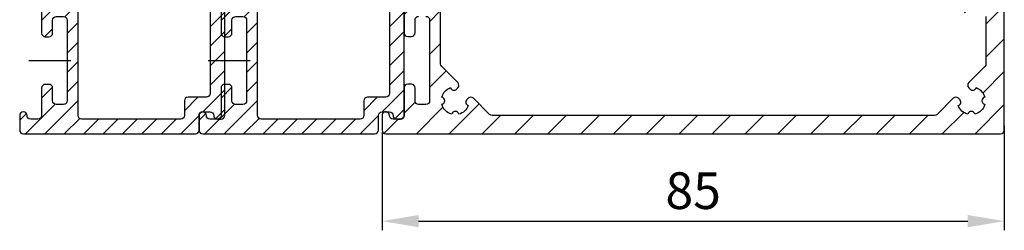
# Model space of a CAD drawing. Units: millimetres. Extents: x 311 to 15388, y -195 to 5248.
# Drawn here: x 4721 to 4855, y 3148 to 3177 of the extents above; entities that cross this region are included whole.
import ezdxf

# ---------------------------------------------------------------- set-up
doc = ezdxf.new("R2010")
doc.units = ezdxf.units.MM
doc.linetypes.add('CENTERLINE', pattern=[30, 12, -1.5, 3, -1.5, 12])
for name, color, linetype in [('centerline-Mittellinie', 92, 'CENTERLINE'), ('dimension-Bemassung', 5, 'Continuous'), ('hatching-Schraffur', 5, 'Continuous'), ('insert point -Einfügepunkt', 6, 'Continuous'), ('outline-Körperkante', 7, 'Continuous')]:
    doc.layers.add(name, color=color, linetype=linetype)
doc.layers.get('insert point -Einfügepunkt').off()
doc.dimstyles.new('ISO-5.0', dxfattribs={"dimtxt": 5, "dimasz": 5, "dimexe": 1.25, "dimexo": 0.625, "dimgap": 1, "dimtad": 1, "dimdec": 3, "dimtxsty": 'Standard', "dimcen": 2.5, "dimclrd": 256, "dimclre": 256, "dimadec": 0, "dimazin": 0, "dimtfac": 1, "dimtdec": 3, "dimtmove": 0, "dimatfit": 3, "dimfxl": 1, "dimlwd": -1, "dimlwe": -1, "dimarcsym": 0})

# ---------------------------------------------------------------- blocks, each defined once
blk = doc.blocks.new('*D59')
at = {"layer": 'Defpoints', "color": 0, "transparency": 16777216}
for p in [(4770.235436374036, 3162.402114036794), (4855.23538918079, 3163.227489630379), (4855.23538918079, 3149.638822553507)]:
    blk.add_point(p, dxfattribs=at)
at = {"layer": 'dimension-Bemassung', "transparency": 16777216}
for p, q in [((4855.23538918079, 3162.602489630379), (4855.23538918079, 3148.388822553508)), ((4770.235436374036, 3161.777114036794), (4770.235436374036, 3148.388822553508)), ((4775.235436374037, 3149.638822553507), (4850.23538918079, 3149.638822553507))]:
    blk.add_line(p, q, dxfattribs=at)
for points in [[(4775.235436374037, 3150.472155886841), (4775.235436374037, 3148.805489220174), (4770.235436374036, 3149.638822553507)], [(4850.23538918079, 3150.472155886841), (4850.23538918079, 3148.805489220174), (4855.23538918079, 3149.638822553507)]]:
    blk.add_solid(points, dxfattribs=at)
at = {"layer": 'dimension-Bemassung', "color": 0, "transparency": 16777216, "insert": (4812.735412777414, 3153.138822553508), "char_height": 5, "attachment_point": 5}
blk.add_mtext('85', dxfattribs=at)
blk = doc.blocks.new('313859_TEP_Verschalung')
at = {"layer": 'hatching-Schraffur'}
h = blk.add_hatch(dxfattribs=at)
h.set_pattern_fill('ANSI31', color=256, style=0)
h.set_pattern_definition([(45, (-381.9049818854614, -320.4739899630666), (-2.245064030267287, 2.245064030267288), [])])
edge = h.paths.add_edge_path()
edge.add_arc((-2.046072661492928, -1.43559920085056), 1.900000000000027, 274.85033110430516, 335.15620758774963, ccw=False)
edge.add_arc((-2.384682661493002, -3.355969200850609), 0.4999999999999245, 3.115441382291333, 124.9999058043564)
edge.add_line((-2.671470206315291, -2.946392707219899), (-3.003432107979506, -3.179470945990942))
edge.add_arc((-2.716113730104268, -3.588675234501067), 0.4999999999999356, 125.0741979469299, 232.8813036530628)
edge.add_arc((-0.0001326614923869, 6.07991497077e-05), 5.000619900000591, 232.8813036530512, 359.97833421934)
edge.add_arc((5.500486845243415, -0.0020192008506115), 0.50000000000008, 90.00000000000648, 179.9783342193435, ccw=False)
edge.add_line((5.500486845243358, 0.4979807991494454), (7.001217338507103, 0.4979807991494454))
edge.add_arc((7.001217338507103, -0.0020192008505546), 0.5, 0, 90, ccw=False)
edge.add_line((7.501217338507103, -0.0020192008505546), (7.501217338507046, -69.50210201256087))
edge.add_arc((7.001217338507046, -69.50210201256084), 0.5, 270.0002017149541, 359.99999999999676, ccw=False)
edge.add_line((7.001219098802096, -70.00210201255777), (6.001205578212022, -70.00210553319548))
edge.add_arc((6.001207338507072, -70.50210553319238), 0.5000000000000007, 90.00020171495404, 180)
edge.add_line((5.501207338507072, -70.50210553319238), (5.501207338507072, -72.50210920085064))
edge.add_arc((6.001207338507072, -72.50210920085064), 0.5, 180, 270)
edge.add_line((6.001207338507072, -73.00210920085064), (7.001227338507078, -73.00210920085061))
edge.add_arc((7.001227338507078, -73.50210920085061), 0.5, 0, 90, ccw=False)
edge.add_line((7.501227338507078, -73.50210920085061), (7.501227338506964, -140.5019692008505))
edge.add_arc((7.001227338506964, -140.5019692008505), 0.5, -90, 0, ccw=False)
edge.add_line((7.001227338506964, -141.0019692008505), (3.207205461208388, -141.0019692008506))
edge.add_arc((3.207205461208388, -140.7019692008506), 0.3000000000000114, 185.0002191784061, 270, ccw=False)
edge.add_line((2.908347151804321, -140.7281170669231), (2.825027525209804, -139.775811334778))
edge.add_arc((2.526169215805737, -139.8019592008506), 0.3000000000000078, 5.000219178406142, 90)
edge.add_line((2.526169215805737, -139.5019592008506), (1.00106733850697, -139.5019592008506))
edge.add_arc((1.172350609139868, -142.0019592008506), 2.505860722146923, 93.91939841317163, 266.0806015868284)
edge.add_line((1.00106733850697, -144.5019592008506), (2.526169215807442, -144.5019592008506))
edge.add_arc((2.526169215807385, -144.2019592008506), 0.2999999999999829, 270.0000000000108, 354.9997285810303)
edge.add_line((2.825027501370527, -144.2281073394131), (2.908347175643427, -143.275811062288))
edge.add_arc((3.207205461206513, -143.3019592008506), 0.2999999999999879, 90, 174.9997285810239, ccw=False)
edge.add_line((3.207205461206513, -143.0019592008506), (7.001137338507021, -143.0019592008506))
edge.add_arc((7.001137338507021, -143.5019592008506), 0.5, 0, 90, ccw=False)
edge.add_line((7.501137338507021, -143.5019592008506), (7.501137338507021, -162.0018192008506))
edge.add_arc((7.001137338507021, -162.0018192008506), 0.5, -90, 0, ccw=False)
edge.add_line((7.001137338507021, -162.5018192008506), (3.00099733570903, -162.5018192008506))
edge.add_arc((3.000997335709087, -163.0018192008506), 0.5, 90.00000000000651, 180.0001910305082)
edge.add_line((2.500997335711815, -163.0018208679063), (2.501007338512636, -166.0019608679062))
edge.add_arc((3.001007338509793, -166.0019592008506), 0.4999999999999369, 180.0001910305082, 270.0000000000065)
edge.add_line((3.00100733850985, -166.5019592008506), (3.794160557320424, -166.5019592008506))
edge.add_arc((3.794160557320367, -166.0019592008506), 0.5, 270.0000000000065, 315.0000000000046)
edge.add_line((4.1477139479137, -166.3555125914438), (4.854830729100342, -165.6483958102573))
edge.add_arc((4.501277338507065, -165.294842419664), 0.499999999999984, 315.0000000000023, 360.0000000000032)
edge.add_line((5.001277338507065, -165.294842419664), (5.001277338507065, -165.0019592008506))
edge.add_arc((5.501277338507065, -165.0019592008505), 0.5, 90, 180.0000000000033, ccw=False)
edge.add_line((5.501277338507065, -164.5019592008505), (7.001167338506945, -164.5019592008505))
edge.add_arc((7.001167338506945, -165.0019592008505), 0.5, 0, 90, ccw=False)
edge.add_line((7.501167338506945, -165.0019592008505), (7.501167338506888, -176.0019492015728))
edge.add_arc((7.001167338506888, -176.0019492015728), 0.5, -89.99961802049683, 0, ccw=False)
edge.add_line((7.001170671906891, -176.5019492015617), (5.501310671907049, -176.5019592008284))
edge.add_arc((5.50130733850699, -176.0019592008395), 0.4999999999999987, 180, 270.0003819795096, ccw=False)
edge.add_line((5.001307338507047, -176.0019592008395), (5.001307338507047, -175.7090659820371))
edge.add_arc((4.501307338507103, -175.7090659820371), 0.4999999999999432, 359.9999999999968, 405.0000000000022)
edge.add_line((4.854860729100323, -175.3555125914438), (4.14775394791377, -174.6484058102573))
edge.add_arc((3.79420055732055, -175.0019592008506), 0.4999999999999639, 45.0000000000046, 90.00000000000651)
edge.add_line((3.794200557320493, -174.5019592008506), (3.001277338507009, -174.5019592008505))
edge.add_arc((3.001277338507009, -175.0019592008506), 0.5, 90, 180)
edge.add_line((2.501277338507009, -175.0019592008506), (2.501277338507009, -178.0018192008506))
edge.add_arc((3.001277338507009, -178.0018192008506), 0.5, 180, 270)
edge.add_line((3.001277338507009, -178.5018192008506), (7.000167338507026, -178.5018192008506))
edge.add_arc((7.000167338507026, -179.0018192008506), 0.5, 0, 90, ccw=False)
edge.add_line((7.500167338507026, -179.0018192008506), (7.500167338506912, -185.4674724196641))
edge.add_arc((7.000167338506912, -185.4674724196642), 0.5, -44.999999999997726, 3.183231456205249e-12, ccw=False)
edge.add_line((7.353720729100189, -185.8210258102574), (5.14663423351908, -188.0281123058385))
edge.add_arc((5.500187624112356, -188.3816656964318), 0.500000000000004, 135, 224.8345310841783)
edge.add_line((5.145614655129634, -188.7341965598562), (5.323412942454126, -188.9130335551989))
edge.add_arc((5.678647338507005, -188.5611692008505), 0.5000000000000552, 224.7269296482814, 341.7841819942864)
edge.add_arc((5.501217338507046, -190.5019592008505), 1.899999999999997, 14.865128858724177, 69.91864042527749, ccw=False)
edge.add_arc((7.449017338507076, -190.5019592008506), 0.500000000000015, 102.8721860641639, 257.1278139358629)
edge.add_arc((5.501217338507331, -190.5019592008505), 1.899999999999993, 284.84388149432743, 345.13487114126707, ccw=False)
edge.add_arc((5.501217338507046, -192.4528792008507), 0.5000000000000007, 13.21793612759359, 166.7820638724237)
edge.add_arc((5.501217338507103, -190.5019592008506), 1.900000000000096, 200.0498423059263, 255.1561185056608, ccw=False)
edge.add_arc((3.557027338506998, -190.6794192008506), 0.5000000000000023, 288.5831154505906, 404.9999999999977)
edge.add_line((3.910580729100274, -190.3258658102573), (3.73269072910017, -190.1479825914438))
edge.add_arc((3.379137338507007, -190.5015359820371), 0.4999999999999438, 45.00000000001151, 135.0000000000069)
edge.add_line((3.025583947913673, -190.1479825914439), (0.8180239479270881, -192.3555425914305))
edge.add_arc((0.4644705573338684, -192.0019892008373), 0.4999999999999437, 269.99997155437285, 314.9999999999977, ccw=False)
edge.add_line((0.4644703090989424, -192.5019892008372), (-59.9621361285208, -192.5019592008538))
edge.add_arc((-59.96213588028587, -192.0019592008539), 0.5000000000000048, 225.0001297767327, 269.99997155437285, ccw=False)
edge.add_line((-60.31568847006878, -192.3555133922558), (-62.52317007171768, -190.1480417906285))
edge.add_arc((-62.87672266150053, -190.5015959820304), 0.5000000000000004, 45.00012977673729, 134.9999999999908)
edge.add_line((-63.23027605209375, -190.1480425914371), (-63.40816605208624, -190.3259258102573))
edge.add_arc((-63.05461266149297, -190.6794792008506), 0.499999999999984, 135.0000000000023, 251.4168845494094)
edge.add_arc((-64.99880266149302, -190.5020192008506), 1.900000000000017, 284.8439504719378, 339.95015769407155, ccw=False)
edge.add_arc((-64.99880266149302, -192.4529292008505), 0.5000000000000265, 13.21682800778648, 166.7831719922135)
edge.add_arc((-64.99880266149302, -190.5020192008506), 1.900000000000002, 194.8651288587267, 255.15604952806228, ccw=False)
edge.add_arc((-66.94660266149305, -190.5020192008506), 0.4999999999999872, 282.8721860641647, 437.1278139358353)
edge.add_arc((-64.99880266149302, -190.5020192008506), 1.899999999999996, 110.0813595747208, 165.1348711412733, ccw=False)
edge.add_arc((-65.17623266149297, -188.5612292008506), 0.4999999999999762, 198.2158180057218, 315.2738767639396)
edge.add_line((-64.82099331314345, -188.9130885554004), (-64.64319006494372, -188.7342465891134))
edge.add_arc((-64.99777294703182, -188.3817256964983), 0.5000000000000098, 315.1670800857673, 404.9999999999977)
edge.add_line((-64.64421955643854, -188.0281723059051), (-66.85236605208632, -185.8200258102573))
edge.add_arc((-66.49881266149299, -185.466472419664), 0.5000000000000443, 180, 224.9999999999954, ccw=False)
edge.add_line((-66.99881266149303, -185.466472419664), (-66.99881266149299, -175.5020192008506))
edge.add_arc((-67.49881266149299, -175.5020192008506), 0.5, 0, 90)
edge.add_line((-67.49881266149299, -175.0020192008506), (-67.99881266149305, -175.0020192008506))
edge.add_arc((-67.99881266149305, -175.5020192008506), 0.5, 90, 180)
edge.add_line((-68.49881266149305, -175.5020192008506), (-68.49881266149305, -176.5020192008506))
edge.add_arc((-68.99881266149303, -176.5020192008506), 0.5, -90, 0, ccw=False)
edge.add_line((-68.99881266149303, -177.0020192008506), (-69.99881266149299, -177.0020192008506))
edge.add_arc((-69.99881266149299, -176.5020192008506), 0.5, 180, 270, ccw=False)
edge.add_line((-70.49881266149299, -176.5020192008506), (-70.49881266149299, -175.5020192008506))
edge.add_arc((-70.99881266149299, -175.5020192008506), 0.5, 0, 90)
edge.add_line((-70.99881266149299, -175.0020192008506), (-71.49881266149299, -175.0020192008506))
edge.add_arc((-71.49881266149299, -175.5020192008506), 0.5, 90, 180)
edge.add_line((-71.99881266149299, -175.5020192008506), (-71.99881266149299, -181.2519592008506))
edge.add_arc((-71.49881266149299, -181.2519592008506), 0.5, 180, 270)
edge.add_line((-71.49881266149299, -181.7519592008506), (-70.99874266149288, -181.7519592008506))
edge.add_arc((-70.99874266149288, -181.2519592008506), 0.5, 270, 360)
edge.add_line((-70.49874266149288, -181.2519592008506), (-70.49874266149298, -179.5019592008506))
edge.add_arc((-69.998742661493, -179.5019592008506), 0.5, 90, 180, ccw=False)
edge.add_line((-69.998742661493, -179.0019592008506), (-68.99880266149302, -179.0019592008506))
edge.add_arc((-68.99880266149302, -179.5019592008506), 0.5, 0, 90, ccw=False)
edge.add_line((-68.49880266149302, -179.5019592008506), (-68.49880266149302, -190.5019592008506))
edge.add_arc((-68.99880266149302, -190.5019592008506), 0.5, -90, 0, ccw=False)
edge.add_line((-68.99880266149302, -191.0019592008506), (-69.99881266149305, -191.0019592008506))
edge.add_arc((-69.99881266149305, -190.5019592008506), 0.5, 180, 270, ccw=False)
edge.add_line((-70.49881266149305, -190.5019592008506), (-70.49881266149299, -188.7519592008506))
edge.add_arc((-70.99881266149299, -188.7519592008506), 0.5, 0, 90)
edge.add_line((-70.99881266149299, -188.2519592008506), (-71.49880266149302, -188.2519592008506))
edge.add_arc((-71.49880266149302, -188.7519592008506), 0.5, 90, 180)
edge.add_line((-71.99880266149302, -188.7519592008506), (-71.99880266149302, -192.5207290277164))
edge.add_arc((-72.49880266149302, -192.5207290277164), 0.5, -90, 0, ccw=False)
edge.add_line((-72.49880266149302, -193.0207290277164), (-73.49881266149299, -193.0207290277164))
edge.add_arc((-73.49881266149299, -192.5207290277164), 0.4999999999999858, 179.9999999999984, 270, ccw=False)
edge.add_line((-73.99881266149299, -192.5207290277164), (-73.99881266149299, -192.5019592008506))
edge.add_arc((-74.49881266149299, -192.5019592008506), 0.5, 0, 180.0017299999985)
edge.add_line((-74.99881266126505, -192.5019742979486), (-74.9989121465166, -194.5104599080769))
edge.add_arc((-74.49891215007113, -194.5105195277163), 0.4999999999999688, 179.9931680925464, 270.0000000000065)
edge.add_line((-74.49891215007108, -195.0105195277163), (9.501077338936113, -195.0105195277163))
edge.add_arc((9.501077338936113, -194.5105195277163), 0.5, 270, 360.0000028719694)
edge.add_line((10.00107733893611, -194.5105195026537), (10.00106736356963, 4.498040824212068))
edge.add_arc((9.501067363569632, 4.498040799149407), 0.5000000000000006, 2.8719694294e-06, 90)
edge.add_line((9.501067363569632, 4.998040799149407), (8.396747338506941, 4.99804079914935))
edge.add_arc((8.396747338506941, 4.49804079914935), 0.5, 90, 180)
edge.add_line((7.896747338506941, 4.49804079914935), (7.896747338506884, 2.998130799149407))
edge.add_arc((7.396747338506884, 2.998130799149407), 0.5, -90, 0, ccw=False)
edge.add_line((7.396747338506884, 2.498130799149407), (4.61006028076224, 2.498130799149464))
edge.add_arc((4.61006028076224, 2.998130799149464), 0.5, 211.5442144136566, 270, ccw=False)
edge.add_arc((0, 0), 4.999408989057966, 33.18712796612833, 197.181702295948)
edge.add_arc((-4.298612736125903, -1.329138742057409), 0.4999999999992938, 197.18170229589, 304.9498022255769)
edge.add_line((-4.0121834642581, -1.738965866851003), (-3.679655116670687, -1.506555694481164))
edge.add_arc((-3.966442661493033, -1.096979200850512), 0.5000000000000088, 304.9999058043655, 426.8842529872612)
edge.add_arc((-2.046072661492871, -1.435599200850504), 1.899999999999995, 94.86488316807021, 155.1495675821705, ccw=False)
edge.add_arc((-1.707832661493, 0.48261079914937), 0.5000000000000142, 182.8722741483644, 337.1272726457775)
edge.add_arc((-2.046072661492928, -1.43559920085056), 1.899999999999986, 4.843994955880589, 65.13466362607682, ccw=False)
edge.add_arc((-0.1247926614930179, -1.774369200850628), 0.5000000000000085, 93.21784157897164, 246.782360964662)
at = {"layer": 'outline-Körperkante'}
for points in [[(7.500167338507026, -179.0018192008506), (7.500167338506912, -185.4674724196641, -0.1989123673796621), (7.353720729100189, -185.8210258102574), (5.14663423351908, -188.0281123058385, 0.4133679461222006), (5.145614655129634, -188.7341965598562), (5.323412942454126, -188.9130335551989, 0.5603551129795807), (6.153590232037288, -188.717467786529, -0.244945926282265), (7.337628890001042, -190.014524473385, 0.7972586473570858), (7.337628890001269, -190.9893939283162, -0.2693104972054403), (5.987971024102421, -192.3385513846408, 0.7923354156393301), (5.014463652911615, -192.3385513846409, -0.2451899825991026), (3.71636733683249, -191.1533503824937, 0.5566893599842598), (3.910580729100274, -190.3258658102573), (3.73269072910017, -190.1479825914438, 0.4142135623730572), (3.025583947913673, -190.1479825914439), (0.8180239479270881, -192.3555425914305, -0.1989124964079506), (0.4644703090989424, -192.5019892008372), (-59.9621361285208, -192.5019592008538, -0.1989116496890031), (-60.31568847006878, -192.3555133922558), (-62.52317007171768, -190.1480417906285, 0.4142128989608866), (-63.23027605209375, -190.1480425914371), (-63.40816605208624, -190.3259258102573, 0.5566893599842597), (-63.21395265981846, -191.1534103824937, -0.2451896635337213), (-64.51204676484991, -192.3386107986434, 0.7923511568174538), (-65.48555855813612, -192.3386107986434, -0.269310174404982), (-66.83521421298701, -190.9894539283161, 0.7972586473568942), (-66.83521421298701, -190.0145844733851, -0.2449459262822613), (-65.6511755550232, -188.7175277865291, 0.5603597364702639), (-64.82099331314345, -188.9130885554004), (-64.64319006494372, -188.7342465891134, 0.4133597148439673), (-64.64421955643854, -188.0281723059051), (-66.85236605208632, -185.8200258102573, -0.1989123673796511), (-66.99881266149303, -185.466472419664), (-66.99881266149299, -175.5020192008506, 0.4142135623730964)], [(-71.99881266149299, -175.5020192008506), (-71.99881266149299, -181.2519592008506, 0.4142135623730951), (-71.49881266149299, -181.7519592008506), (-70.99874266149288, -181.7519592008506, 0.4142135623730951), (-70.49874266149288, -181.2519592008506), (-70.49874266149298, -179.5019592008506, -0.4142135623731005), (-69.998742661493, -179.0019592008506)], [(-68.99880266149302, -179.0019592008506, -0.4142135623730951), (-68.49880266149302, -179.5019592008506), (-68.49880266149302, -190.5019592008506, -0.4142135623730951), (-68.99880266149302, -191.0019592008506), (-69.99881266149305, -191.0019592008506, -0.4142135623730951), (-70.49881266149305, -190.5019592008506), (-70.49881266149299, -188.7519592008506, 0.4142135623731003), (-70.99881266149299, -188.2519592008506), (-71.49880266149302, -188.2519592008506, 0.4142135623730951), (-71.99880266149302, -188.7519592008506), (-71.99880266149302, -192.5207290277164, -0.4142135623730951), (-72.49880266149302, -193.0207290277164), (-73.49881266149299, -193.0207290277164, -0.4142135623730951), (-73.99881266149299, -192.5207290277164), (-73.99881266149299, -192.5019592008506, 1.000015097211978), (-74.99881266126505, -192.5019742979486), (-74.9989121465166, -194.5104599080769, 0.4142484871806876), (-74.49891215007108, -195.0105195277163), (9.501077338936113, -195.0105195277163, 0.4142135770544622), (10.00107733893611, -194.5105195026537), (10.00106736356963, 4.498040824212068, 0.4142135476917281)]]:
    blk.add_lwpolyline(points, format="xyb", dxfattribs=at)
blk = doc.blocks.new('*X148')
at = {"color": 0}
for p, q in [((477.3000274728405, 42.42935704311394), (478.7883803680498, 43.91770993832317)), ((480.8000274728406, 43.27770661366442), (481.831738675053, 44.30941781587677)), ((500.3000274728407, 41.56450317806801), (502.3000274728406, 43.56450317806802)), ((477.3000274728405, 39.77770661366438), (479.8327456820897, 42.31042482291343)), ((480.4585868817488, 40.28461559312304), (482.3000274728406, 42.12605618421489)), ((500.3000274728407, 38.91285274861846), (502.3000274728406, 40.91285274861847)), ((480.8000274728406, 37.97440575476531), (482.3000274728406, 39.47440575476534)), ((477.7382296802176, 37.56425839159186), (478.8000274728407, 38.62605618421489)), ((500.3000274728407, 36.26120231916891), (502.3000274728406, 38.26120231916892)), ((480.8000274728406, 35.32275532531576), (482.3000274728406, 36.82275532531579)), ((500.3000274728407, 33.60955188971935), (502.3000274728406, 35.60955188971937)), ((480.8000274728406, 32.6711048958662), (482.3000274728406, 34.17110489586624)), ((500.3000274728407, 30.9579014602698), (502.3000274728406, 32.95790146026981)), ((480.8000274728406, 30.01945446641665), (482.3000274728406, 31.51945446641668)), ((477.3000274728406, 29.17110489586619), (478.7898261592758, 30.66090358230138)), ((499.3042012649338, 27.31042482291343), (502.3000274728406, 30.30625103082026)), ((475.0909978293374, 24.31042482291343), (479.1232814800838, 28.3427084736598)), ((477.7426482587869, 24.31042482291343), (482.3000274728406, 28.86780403696713)), ((496.8000274728407, 27.45790146026979), (498.6525508354842, 29.31042482291343)), ((474.3000274728406, 26.17110489586622), (475.2163250504371, 27.08740247346268)), ((501.0330432777407, 26.3876164062708), (502.3000274728406, 27.6546006013707)), ((480.3942986882365, 24.31042482291343), (482.4967462470963, 26.41287238177322)), ((483.045949117686, 24.31042482291343), (485.0459491176861, 26.31042482291344)), ((485.6975995471356, 24.31042482291343), (487.6975995471356, 26.31042482291344)), ((488.3492499765852, 24.31042482291343), (490.3492499765852, 26.31042482291344)), ((491.0009004060348, 24.31042482291343), (493.0009004060347, 26.31042482291344)), ((493.6525508354843, 24.31042482291343), (495.6525508354842, 26.31042482291344)), ((496.3042012649338, 24.31042482291343), (498.8000274728406, 26.80625103082024))]:
    blk.add_line(p, q, dxfattribs=at)
blk = doc.blocks.new('324235_Zusatzprofil_TEP_TXP')
at = {"layer": 'centerline-Mittellinie'}
blk.add_lwpolyline([(-23.26786691062657, 9.989456819237603), (-17.51008552209691, 9.989456819237603)], dxfattribs=at)
at = {"layer": 'outline-Körperkante'}
blk.add_lwpolyline([(-21.50000000627483, 13.75007920859207, 0.198912), (-21.35355400627486, 13.3965252085909, 0.198912), (-21.00000000627483, 13.25007920859207), (-20.50000000627483, 13.25007920859207, 0.198912), (-20.14645000627479, 13.3965252085909, 0.198912), (-20.00000000627483, 13.75007920859207), (-20.00000000627483, 15.50007920859207, -0.198912), (-19.85355000627487, 15.85362920859188, -0.198912), (-19.50000000627483, 16.00007920859207), (-18.50000000627483, 16.00007920859207, -0.198912), (-18.14645000627479, 15.85362920859188, -0.198912), (-18.00000000627483, 15.50007920859207), (-18.00000000627483, 4.500079208592069, -0.198912), (-18.14645000627479, 4.146529208590436, -0.198912), (-18.50000000627483, 4.000079208592069), (-19.50000000627483, 4.000079208592069, -0.198912), (-19.85355000627487, 4.146529208590436, -0.198912), (-20.00000000627483, 4.500079208592069), (-20.00000000627483, 6.250079208592069, 0.198912), (-20.14645000627479, 6.603629208591883, 0.198912), (-20.50000000627483, 6.750079208592069), (-21.00000000627483, 6.750079208592069, 0.198912), (-21.35355400627486, 6.603629208591883, 0.198912), (-21.50000000627483, 6.250079208592069), (-21.50000000627483, 2.500079208592069, -0.198912), (-21.6464460062748, 2.146479208591699, -0.198912), (-22.00000000627483, 2.000079208592069), (-23.00000000627483, 2.000079208592069, -0.198912), (-23.35355000627487, 2.146479208591699, -0.198912), (-23.50000000627483, 2.500079208592069), (-23.50000000627483, 2.500079208592069, 0.198912), (-23.64645000627479, 2.853679208590619, 0.198912), (-24.00000000627483, 3.000079208592069), (-24.00000000627483, 3.000079208592069, 0.198912), (-24.35355000627487, 2.853679208590619, 0.198912), (-24.50000000627483, 2.500079208592069), (-24.50000000627483, 0.5000792085920694, 0.198912), (-24.35355000627487, 0.1464792085916997, 0.198912), (-24.00000000627483, 7.92085920693e-05), (-0.5000000062748314, 7.92085920693e-05, 0.198912), (-0.1464000062746891, 0.1464792085916997, 0.198912), (-6.2748313e-09, 0.5000792085920694), (-6.2748313e-09, 2.500079208592069, -0.198912), (0.1463999937252538, 2.853679208590619, -0.198912), (0.4999999937251687, 3.000079208592069), (1.499999993725168, 3.000079208592069, -0.198912), (1.85359999372531, 2.853679208590619, -0.198912), (1.999999993725168, 2.500079208592069), (1.999999993725168, 2.500079208592069, 0.198912), (2.146399993725253, 2.146479208591699, 0.198912), (2.499999993725168, 2.000079208592069), (2.999999993725168, 2.000079208592069, 0.198912), (3.35359999372531, 2.146479208591699, 0.198912), (3.499999993725168, 2.500079208592069), (3.499999993725168, 19.50007920859207, 0.198912), (3.35359999372531, 19.85362920859188, 0.198912), (2.999999993725168, 20.00007920859207), (1.999999993725168, 20.00007920859207, 0.198912), (1.646399993725253, 19.85362920859188, 0.198912), (1.499999993725168, 19.50007920859207), (1.499999993725168, 5.500079208592069, -0.198912), (1.35359999372531, 5.146529208590436, -0.198912), (0.9999999937251686, 5.000079208592069), (-1.500000006274831, 5.000079208592069, 0.198912), (-1.853600006274746, 4.853629208591883, 0.198912), (-2.000000006274831, 4.500079208592069), (-2.000000006274831, 2.500079208592069, -0.198912), (-2.146400006274689, 2.146479208591699, -0.198912), (-2.500000006274831, 2.000079208592069), (-16.00000000627483, 2.000079208592069, -0.198912), (-16.35355000627487, 2.146479208591699, -0.198912), (-16.50000000627483, 2.500079208592069), (-16.50000000627483, 19.50007920859207, 0.198912), (-16.64645000627479, 19.85362920859188, 0.198912), (-17.00000000627483, 20.00007920859207), (-17.50000000627483, 20.00007920859207, 0.198912), (-17.85355000627487, 19.85362920859188, 0.198912), (-18.00000000627483, 19.50007920859207), (-18.00000000627483, 18.50007920859207, -0.198912), (-18.14645000627479, 18.14652920859044, -0.198912), (-18.50000000627483, 18.00007920859207), (-19.50000000627483, 18.00007920859207, -0.198912), (-19.85355000627487, 18.14652920859044, -0.198912), (-20.00000000627483, 18.50007920859207), (-20.00000000627483, 19.50007920859207, 0.198912), (-20.14645000627479, 19.85362920859188, 0.198912), (-20.50000000627483, 20.00007920859207), (-21.00000000627483, 20.00007920859207, 0.198912), (-21.35355400627486, 19.85362920859188, 0.198912), (-21.50000000627483, 19.50007920859207)], format="xyb", close=True, dxfattribs=at)
at = {"layer": 'hatching-Schraffur'}
blk.add_blockref('*X148', (-498.8000274791154, -24.3103456143217), dxfattribs=at)
blk = doc.blocks.new('SR_PD2401_LR22B Telsekop_Abtriebsquerschnitt')
at = {"layer": 'insert point -Einfügepunkt'}
for name, p in [('313859_TEP_Verschalung', (264.9995976605551, 194.9634570400139)), ('324235_Zusatzprofil_TEP_TXP', (165.0007949990613, -0.0573262045299998)), ('324235_Zusatzprofil_TEP_TXP', (189.5007950053368, -0.0573511962948032))]:
    blk.add_blockref(name, p, dxfattribs=at)

msp = doc.modelspace()

# ---------------------------------------------------------------- block references
msp.add_blockref('SR_PD2401_LR22B Telsekop_Abtriebsquerschnitt', (4580.234714209924, 3161.57847789436))

# ---------------------------------------------------------------- dimensions: what is measured, and where the dimension line sits
at = {"layer": 'dimension-Bemassung'}
dim = msp.add_linear_dim(base=(4855.23538918079, 3149.638822553507), p1=(4770.235436374036, 3162.402114036794), p2=(4855.23538918079, 3163.227489630379), dimstyle='ISO-5.0', dxfattribs=at)
dim.commit()
dim.dimension.update_dxf_attribs({"geometry": '*D59', "text_midpoint": (4812.735412777414, 3153.138822553508)})

doc.saveas('drawing.dxf')
